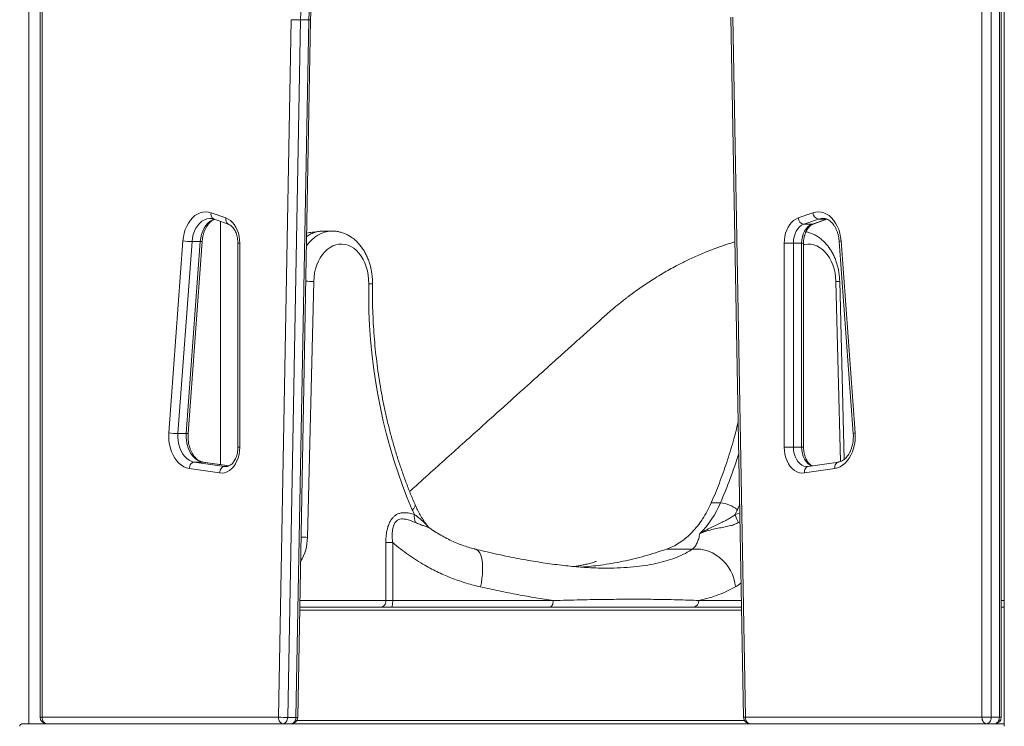
# Model space of a CAD drawing. Units: millimetres. Extents: x -12098 to 26709, y -12412 to 3488.
# Drawn here: x -11103 to -10343, y -978 to -433 of the extents above; entities that cross this region are included whole.
import ezdxf

# ---------------------------------------------------------------- set-up
doc = ezdxf.new("R2010")
doc.units = ezdxf.units.MM

msp = doc.modelspace()

# ---------------------------------------------------------------- linework, layer by layer
at = {"color": 7, "linetype": 'Continuous', "lineweight": 15}
for p, q in [((-10342.82, 113.65), (-10342.82, -976.35)), ((-10360.07, -971.35), (-10360.07, 98.85)), ((-10353, 98.85), (-10353, -971.35)), ((-10346.64, -971.35), (-10346.64, 98.85)), ((-10345.17, -971.35), (-10345.17, 98.85)), ((-11087.03, -1.36), (-11087.03, -971.35)), ((-11085.57, -1.36), (-11085.57, -971.35)), ((-10553.95, -431.48), (-10544.06, -971.44)), ((-10552.48, -431.38), (-10542.6, -971.35)), ((-10903.04, -971.35), (-10893.19, -433.32)), ((-10886.12, -433.45), (-10895.97, -971.48)), ((-10889.61, -971.48), (-10879.76, -433.45)), ((-10888.14, -971.44), (-10878.29, -433.41)), ((-10879.76, -433.45), (-10886.12, -433.45)), ((-10954.98, -582.27), (-10943.66, -586.27)), ((-10501.98, -586.27), (-10490.66, -582.27)), ((-10953.11, -586.99), (-10941.79, -590.98)), ((-10947.82, -588.85), (-10947.82, -776.54)), ((-10486.27, -587.12), (-10497.59, -591.12)), ((-10491.22, -591.12), (-10497.59, -591.12)), ((-10491.22, -591.12), (-10479.9, -587.12)), ((-10490.41, -590.98), (-10479.73, -587.21)), ((-10479.9, -587.12), (-10486.27, -587.12)), ((-10861.7, -596.35), (-10868.81, -596.35)), ((-10987.68, -752.08), (-10976.85, -603.96)), ((-10969.79, -604.47), (-10980.63, -752.59)), ((-10974.26, -752.59), (-10963.43, -604.47)), ((-10972.79, -752.44), (-10961.96, -604.32)), ((-10963.43, -604.47), (-10969.79, -604.47)), ((-10934.41, -605.67), (-10934.41, -763.04)), ((-10932.94, -605.67), (-10932.94, -763.04)), ((-10512.7, -763.04), (-10512.7, -605.67)), ((-10512.7, -605.67), (-10505.62, -605.67)), ((-10499.26, -605.67), (-10505.62, -605.67)), ((-10505.62, -605.67), (-10505.62, -763.04)), ((-10499.26, -763.04), (-10499.26, -605.67)), ((-10497.8, -763.04), (-10497.8, -605.67)), ((-10470.25, -604.32), (-10459.41, -752.44)), ((-10468.79, -603.96), (-10457.96, -752.08)), ((-10875.83, -635.3), (-10880.7, -832.62)), ((-10466.49, -772.52), (-10469.88, -635.06)), ((-10974.26, -752.59), (-10980.63, -752.59)), ((-10512.7, -763.04), (-10505.62, -763.04)), ((-10499.26, -763.04), (-10505.62, -763.04)), ((-10968.02, -774.54), (-10944.64, -777.96)), ((-10961.65, -774.54), (-10968.02, -774.54)), ((-10941.24, -777.5), (-10961.29, -774.57)), ((-10470.91, -774.57), (-10494.29, -777.99)), ((-10948.54, -782.94), (-10971.92, -779.52)), ((-10473.72, -779.52), (-10497.1, -782.94)), ((-10561.97, -806.06), (-10569.04, -806.06)), ((-10786.25, -825.7), (-10786.34, -825.63)), ((-10820.22, -881.35), (-10820.22, -836.7)), ((-10820.22, -836.7), (-10814.89, -836.7)), ((-10814.89, -836.7), (-10814.89, -881.35)), ((-10583.37, -841.74), (-10603.62, -841.74)), ((-10649.63, -856.31), (-10649.19, -856.31)), ((-10820.22, -881.35), (-10814.89, -881.35)), ((-10814.89, -881.35), (-10690.99, -881.35)), ((-10545.62, -886.35), (-10886.59, -886.35)), ((-10838.36, -886.35), (-10838.35, -886.35)), ((-10342.82, -886.35), (-10345.17, -886.35)), ((-11085.57, -971.35), (-10903.04, -971.35)), ((-10889.61, -971.48), (-10895.97, -971.48)), ((-10542.6, -971.35), (-10360.07, -971.35)), ((-10360.07, -971.35), (-10353, -971.35)), ((-10346.64, -971.35), (-10353, -971.35)), ((-11099.99, -976.35), (-10342.82, -976.35)), ((-10342.82, -976.35), (-10342.82, -978.35))]:
    msp.add_line(p, q, dxfattribs=at)
at = {"color": 8, "linetype": 'Continuous', "lineweight": 15}
for p, q in [((-11095.82, 13.65), (-11095.82, -976.35)), ((-10932.94, -605.67), (-10934.41, -605.67)), ((-10497.8, -605.67), (-10499.26, -605.67)), ((-10469.38, -774.15), (-10472.81, -635.3)), ((-10932.94, -763.04), (-10934.41, -763.04)), ((-10497.8, -763.04), (-10499.26, -763.04)), ((-10941.28, -777.52), (-10961.65, -774.54)), ((-10961.29, -774.57), (-10961.65, -774.54)), ((-10944.64, -777.96), (-10943.63, -778.04)), ((-10942.85, -777.96), (-10944.64, -777.96)), ((-10547.07, -807.09), (-10548.88, -811.31)), ((-10550.53, -814.9), (-10546.94, -814.01)), ((-10546.82, -820.61), (-10547.94, -821.17)), ((-10886.49, -881.35), (-10820.22, -881.35)), ((-10578.64, -881.35), (-10545.71, -881.35)), ((-10345.17, -881.35), (-10342.82, -881.35)), ((-10545.57, -888.85), (-10886.63, -888.85)), ((-11087.03, -971.35), (-11085.57, -971.35)), ((-10346.64, -971.35), (-10345.17, -971.35)), ((-10543.39, -973.85), (-10888.81, -973.85))]:
    msp.add_line(p, q, dxfattribs=at)
at = {"color": 7, "linetype": 'Continuous', "lineweight": 15, "flags": 128}
for points in [[(-10885.87, -426.95), (-10886.12, -433.45)], [(-10879.76, -433.45), (-10879.51, -426.95)], [(-10976.85, -603.96), (-10976.49, -600.94), (-10975.88, -598.01), (-10975.02, -595.21), (-10973.93, -592.57), (-10972.61, -590.14), (-10971.1, -587.96), (-10969.41, -586.06), (-10967.57, -584.46), (-10965.6, -583.19), (-10963.54, -582.27), (-10961.42, -581.72), (-10959.26, -581.53), (-10957.1, -581.72), (-10954.98, -582.27)], [(-10490.66, -582.27), (-10488.53, -581.72), (-10486.38, -581.53), (-10484.22, -581.72), (-10482.1, -582.27), (-10480.04, -583.19), (-10478.07, -584.46), (-10476.23, -586.06), (-10474.54, -587.96), (-10473.03, -590.14), (-10471.71, -592.57), (-10470.62, -595.21), (-10469.76, -598.01), (-10469.15, -600.94), (-10468.79, -603.96)], [(-10943.66, -586.27), (-10941.88, -587.08), (-10940.18, -588.22), (-10938.61, -589.66), (-10937.19, -591.39), (-10935.94, -593.36), (-10934.89, -595.55), (-10934.05, -597.92), (-10933.44, -600.43), (-10933.07, -603.03), (-10932.94, -605.67)], [(-10512.7, -605.67), (-10512.57, -603.03), (-10512.2, -600.43), (-10511.59, -597.92), (-10510.75, -595.55), (-10509.7, -593.36), (-10508.45, -591.39), (-10507.03, -589.66), (-10505.46, -588.22), (-10503.76, -587.08), (-10501.98, -586.27)], [(-10497.59, -591.12), (-10499.25, -591.92), (-10500.8, -593.1), (-10502.19, -594.62), (-10503.38, -596.44), (-10504.34, -598.52), (-10505.05, -600.79), (-10505.48, -603.2), (-10505.62, -605.67)], [(-10499.26, -605.67), (-10499.12, -603.2), (-10498.68, -600.79), (-10497.98, -598.52), (-10497.01, -596.44), (-10495.82, -594.62), (-10494.43, -593.1), (-10492.89, -591.92), (-10491.22, -591.12)], [(-10833.42, -636.93), (-10833.51, -633.59), (-10833.86, -630.28), (-10834.47, -627.04), (-10835.32, -623.92), (-10836.42, -620.96), (-10837.75, -618.19), (-10839.29, -615.64), (-10841.01, -613.35), (-10842.91, -611.35), (-10844.95, -609.66), (-10847.12, -608.3), (-10849.37, -607.29), (-10851.7, -606.64), (-10854.06, -606.36), (-10856.42, -606.46), (-10858.77, -606.93), (-10861.06, -607.76), (-10863.27, -608.95), (-10865.38, -610.48), (-10867.35, -612.34), (-10869.16, -614.49), (-10870.79, -616.92), (-10872.22, -619.58), (-10873.43, -622.46), (-10874.41, -625.51), (-10875.14, -628.69), (-10875.62, -631.97), (-10875.83, -635.3)], [(-10799.76, -811.31), (-10803.65, -802.04), (-10807.32, -792.59), (-10810.76, -782.97), (-10813.97, -773.2), (-10816.94, -763.28), (-10819.68, -753.22), (-10822.18, -743.03), (-10824.43, -732.74), (-10826.44, -722.34), (-10828.2, -711.85), (-10829.71, -701.28), (-10830.96, -690.65), (-10831.96, -679.97), (-10832.71, -669.24), (-10833.21, -658.49), (-10833.44, -647.71), (-10833.42, -636.93)], [(-10971.92, -779.52), (-10974.02, -779.03), (-10976.07, -778.18), (-10978.03, -776.99), (-10979.88, -775.47), (-10981.58, -773.65), (-10983.12, -771.56), (-10984.46, -769.21), (-10985.6, -766.66), (-10986.51, -763.93), (-10987.18, -761.06), (-10987.6, -758.1), (-10987.77, -755.09), (-10987.68, -752.08)], [(-10457.96, -752.08), (-10457.87, -755.09), (-10458.03, -758.1), (-10458.46, -761.06), (-10459.13, -763.93), (-10460.04, -766.66), (-10461.18, -769.21), (-10462.52, -771.56), (-10464.06, -773.65), (-10465.76, -775.47), (-10467.61, -776.99), (-10469.57, -778.18), (-10471.62, -779.03), (-10473.72, -779.52)], [(-10980.63, -752.59), (-10980.69, -755.44), (-10980.47, -758.28), (-10979.96, -761.04), (-10979.18, -763.67), (-10978.14, -766.12), (-10976.87, -768.34), (-10975.39, -770.27), (-10973.73, -771.89), (-10971.92, -773.16), (-10970, -774.05), (-10968.02, -774.54)], [(-10961.65, -774.54), (-10963.64, -774.05), (-10965.56, -773.16), (-10967.36, -771.89), (-10969.03, -770.27), (-10970.51, -768.34), (-10971.78, -766.12), (-10972.82, -763.67), (-10973.6, -761.04), (-10974.1, -758.28), (-10974.33, -755.44), (-10974.26, -752.59)], [(-10932.94, -763.04), (-10933.08, -765.82), (-10933.49, -768.55), (-10934.16, -771.17), (-10935.09, -773.63), (-10936.25, -775.89), (-10937.61, -777.89), (-10939.17, -779.61), (-10940.87, -781.01), (-10942.7, -782.06), (-10944.61, -782.73), (-10946.57, -783.03), (-10948.54, -782.94)], [(-10497.1, -782.94), (-10499.07, -783.03), (-10501.03, -782.73), (-10502.94, -782.06), (-10504.77, -781.01), (-10506.47, -779.61), (-10508.03, -777.89), (-10509.39, -775.89), (-10510.55, -773.63), (-10511.48, -771.17), (-10512.15, -768.55), (-10512.56, -765.82), (-10512.7, -763.04)], [(-10971.92, -779.52), (-10971.78, -778.55), (-10971.51, -777.61), (-10971.12, -776.75), (-10970.62, -776), (-10970.04, -775.38), (-10969.4, -774.92), (-10968.71, -774.64), (-10968.02, -774.54)], [(-10948.54, -782.94), (-10948.4, -781.97), (-10948.13, -781.03), (-10947.74, -780.17), (-10947.25, -779.42), (-10946.67, -778.8), (-10946.02, -778.34), (-10945.34, -778.06), (-10944.64, -777.96)], [(-10550.38, -870.87), (-10550.82, -867.62), (-10551.6, -864.42), (-10552.71, -861.29), (-10554.14, -858.29), (-10555.86, -855.44), (-10557.86, -852.78), (-10560.11, -850.34), (-10562.59, -848.15), (-10565.25, -846.25), (-10568.08, -844.65), (-10571.04, -843.37), (-10574.08, -842.43), (-10577.18, -841.84), (-10580.28, -841.61), (-10583.37, -841.74)], [(-10820.22, -881.35), (-10820.29, -882.33), (-10820.49, -883.27), (-10820.82, -884.13), (-10821.26, -884.89), (-10821.79, -885.51), (-10822.4, -885.97), (-10823.07, -886.26), (-10823.76, -886.35)], [(-10814.89, -881.35), (-10814.91, -882.33), (-10814.96, -883.27), (-10815.04, -884.13), (-10815.15, -884.89), (-10815.28, -885.51), (-10815.43, -885.97), (-10815.59, -886.26), (-10815.76, -886.35)], [(-10690.99, -881.35), (-10691.04, -882.33), (-10691.19, -883.27), (-10691.43, -884.13), (-10691.76, -884.89), (-10692.16, -885.51), (-10692.62, -885.97), (-10693.11, -886.26), (-10693.63, -886.35)], [(-11082.03, -976.35), (-11082.72, -976.26), (-11083.38, -975.97), (-11083.99, -975.51), (-11084.53, -974.89), (-11084.97, -974.13), (-11085.3, -973.27), (-11085.5, -972.33), (-11085.57, -971.35)], [(-10899.51, -976.35), (-10900.2, -976.26), (-10900.86, -975.97), (-10901.47, -975.51), (-10902.01, -974.89), (-10902.45, -974.13), (-10902.77, -973.27), (-10902.97, -972.33), (-10903.04, -971.35)], [(-10895.97, -971.48), (-10896.05, -972.44), (-10896.27, -973.35), (-10896.6, -974.2), (-10897.04, -974.93), (-10897.57, -975.54), (-10898.17, -975.98), (-10898.83, -976.26), (-10899.51, -976.35)], [(-10893.14, -976.35), (-10892.46, -976.26), (-10891.81, -975.98), (-10891.21, -975.54), (-10890.67, -974.93), (-10890.23, -974.2), (-10889.9, -973.35), (-10889.69, -972.44), (-10889.61, -971.48)], [(-10542.6, -971.35), (-10542.53, -972.33), (-10542.33, -973.27), (-10542, -974.13), (-10541.56, -974.89), (-10541.03, -975.51), (-10540.42, -975.97), (-10539.75, -976.26), (-10539.06, -976.35)], [(-10360.07, -971.35), (-10360.01, -972.33), (-10359.8, -973.27), (-10359.48, -974.13), (-10359.04, -974.89), (-10358.5, -975.51), (-10357.89, -975.97), (-10357.23, -976.26), (-10356.54, -976.35)], [(-10353, -971.35), (-10353.07, -972.33), (-10353.27, -973.27), (-10353.6, -974.13), (-10354.04, -974.89), (-10354.57, -975.51), (-10355.19, -975.97), (-10355.85, -976.26), (-10356.54, -976.35)], [(-10350.17, -976.35), (-10349.48, -976.26), (-10348.82, -975.97), (-10348.21, -975.51), (-10347.67, -974.89), (-10347.23, -974.13), (-10346.91, -973.27), (-10346.71, -972.33), (-10346.64, -971.35)]]:
    msp.add_lwpolyline(points, dxfattribs=at)
at = {"color": 8, "linetype": 'Continuous', "lineweight": 15, "flags": 128}
for points in [[(-10955.75, -586.53), (-10956.3, -586.55), (-10958.31, -586.86), (-10960.26, -587.58), (-10962.12, -588.69), (-10963.85, -590.15), (-10965.41, -591.95), (-10966.78, -594.05), (-10967.92, -596.4), (-10968.81, -598.95), (-10969.44, -601.66), (-10969.79, -604.47)], [(-10963.43, -604.47), (-10963.08, -601.66), (-10962.45, -598.95), (-10961.56, -596.4), (-10960.41, -594.05), (-10959.05, -591.95), (-10957.48, -590.15), (-10955.75, -588.69), (-10953.89, -587.58), (-10952.75, -587.11)], [(-10490.41, -590.98), (-10490.55, -591.03), (-10491.22, -591.12)], [(-10482.83, -586.53), (-10484.28, -586.63), (-10486.27, -587.12)], [(-10881.48, -607.76), (-10879.56, -605.33), (-10877.41, -603.08), (-10875.11, -601.13), (-10872.69, -599.5), (-10870.18, -598.19), (-10867.59, -597.23), (-10864.95, -596.62), (-10862.27, -596.36), (-10861.72, -596.35)], [(-10472.81, -635.3), (-10473.02, -631.97), (-10473.5, -628.69), (-10474.23, -625.51), (-10475.21, -622.46), (-10476.42, -619.58), (-10477.85, -616.92), (-10479.48, -614.49), (-10481.29, -612.34), (-10483.26, -610.48), (-10485.37, -608.95), (-10487.58, -607.76), (-10489.87, -606.93), (-10492.22, -606.46), (-10494.58, -606.36), (-10496.94, -606.64), (-10497.8, -606.83)], [(-10505.62, -763.04), (-10505.48, -765.54), (-10505.04, -767.97), (-10504.32, -770.26), (-10503.33, -772.35), (-10502.12, -774.18), (-10500.71, -775.7), (-10499.14, -776.86), (-10497.45, -777.64), (-10495.7, -778.01), (-10495.02, -778.04)], [(-10491.33, -777.56), (-10492.78, -776.86), (-10494.35, -775.7), (-10495.76, -774.18), (-10496.97, -772.35), (-10497.95, -770.26), (-10498.67, -767.97), (-10499.11, -765.54), (-10499.26, -763.04)], [(-10470.93, -774.57), (-10471.23, -774.64), (-10471.88, -774.92), (-10472.46, -775.38), (-10472.95, -776), (-10473.33, -776.75), (-10473.59, -777.61), (-10473.73, -778.55), (-10473.72, -779.52)], [(-10494.29, -777.99), (-10494.61, -778.06), (-10495.25, -778.34), (-10495.83, -778.8), (-10496.32, -779.42), (-10496.7, -780.17), (-10496.97, -781.03), (-10497.1, -781.97), (-10497.1, -782.94)], [(-10799.76, -811.31), (-10798.72, -810.29), (-10797.99, -809.3), (-10797.61, -808.39), (-10797.57, -807.6), (-10797.66, -807.32)], [(-10747.11, -870.87), (-10746.49, -867.62), (-10746.02, -864.42), (-10745.7, -861.29), (-10745.53, -858.29), (-10745.51, -855.44), (-10745.65, -852.78), (-10745.95, -850.34), (-10746.4, -848.15), (-10746.99, -846.25), (-10747.71, -844.65), (-10748.57, -843.37), (-10749.55, -842.43), (-10750.63, -841.84), (-10751.05, -841.72)], [(-10542.6, -971.35), (-10543.22, -971.38), (-10543.68, -971.4), (-10543.97, -971.42), (-10544.06, -971.44), (-10544.06, -971.44)]]:
    msp.add_lwpolyline(points, dxfattribs=at)
at = {"color": 7, "linetype": 'Continuous', "lineweight": 15}
for centre, radius, start, end in [((-10885.51, -206.86), 226.59, 268.05689, 269.845), ((-10485.29, -581.82), 5.39, 184.7739, 259.53708), ((-10496.61, -585.82), 5.39, 184.77453, 259.53722), ((-10969.18, -547.53), 56.95, 262.26786, 269.38679), ((-10980.01, -695.57), 57.03, 262.27281, 269.38184), ((-10707.97, -771.31), 100.13, 203.54905, 205.81155), ((-10631.38, -776.77), 75.34, 315.32746, 337.12148), ((-10563.49, -828.8), 22.78, 50.12564, 86.18269), ((-10640.36, -771.45), 99.78, 334.18616, 336.45638), ((-10786.98, -816.84), 11.29, 170.13685, 202.57463), ((-10536.7, -812.86), 13.98, 188.39838, 216.47397), ((-10583.3, -881.7), 4.67, 275.04532, 4.28202), ((-11082.03, -971.35), 5, 180, 270), ((-10895.37, -745.19), 226.3, 268.0567, 269.84708), ((-10893.14, -971.35), 5, 270, 358.95113), ((-10539.06, -971.35), 5, 181.04887, 270), ((-10350.17, -971.35), 5, 270, 0)]:
    msp.add_arc(centre, radius, start, end, dxfattribs=at)
at = {"color": 8, "linetype": 'Continuous', "lineweight": 15}
for centre, radius, start, end in [((-10879.33, -421.59), 11.87, 267.94257, 275.02252), ((-10951.06, -583.44), 4.1, 163.38126, 239.909), ((-10939.72, -587.44), 4.11, 163.43307, 239.41102), ((-10963.01, -601.32), 3.18, 262.38577, 289.22862), ((-10468.85, -606.81), 2.85, 88.91811, 119.30273), ((-10889.64, -931.02), 296.04, 87.32701, 88.51866), ((-10833.44, -668.51), 31.58, 84.65424, 89.97515), ((-10472.63, -619.99), 15.32, 269.32256, 280.32372), ((-10458.01, -754.93), 2.85, 88.91881, 119.30203), ((-10973.84, -749.44), 3.18, 262.38371, 289.23987), ((-10902.79, -657.97), 371.61, 336.51466, 342.80831), ((-10917.53, -832.4), 36.82, 329.057, 359.6597), ((-10893.32, -1098.22), 265.9, 87.28083, 88.33616), ((-10889.18, -959.65), 11.84, 267.93533, 275.02952)]:
    msp.add_arc(centre, radius, start, end, dxfattribs=at)
at = {"color": 7, "linetype": 'Continuous', "lineweight": 15}
msp.add_ellipse((-11099.99, -978.35), major_axis=(-2.83, 0), ratio=0.707107, start_param=4.712389, end_param=6.283185, dxfattribs=at)
for points, knots in [([(-10878.29, -433.41), (-10878.27, -432.36), (-10878.19, -429.31), (-10877.9, -424.26), (-10877.35, -418.3), (-10876.58, -412.38), (-10875.6, -406.53), (-10874.4, -400.76), (-10872.99, -395.09), (-10871.39, -389.54), (-10869.58, -384.11), (-10867.58, -378.83), (-10865.39, -373.72), (-10863.02, -368.77), (-10860.47, -364.01), (-10857.76, -359.45), (-10854.89, -355.11), (-10851.87, -350.98), (-10848.71, -347.09), (-10845.41, -343.44), (-10841.99, -340.05), (-10838.46, -336.92), (-10834.82, -334.06), (-10831.09, -331.47), (-10827.27, -329.16), (-10823.37, -327.15), (-10819.4, -325.42), (-10815.38, -324), (-10811.77, -323), (-10809.51, -322.54), (-10808.61, -322.36)], [0, 0, 0, 0, 0.0191772, 0.0558924, 0.0926081, 0.1293199, 0.1660266, 0.2027277, 0.2394218, 0.276109, 0.3127896, 0.3494624, 0.3861272, 0.4227884, 0.4594447, 0.4961004, 0.5327562, 0.5694183, 0.6060911, 0.6427823, 0.6794993, 0.7162524, 0.7530519, 0.7899114, 0.8268419, 0.8638563, 0.9009651, 0.9381762, 0.9754911, 1, 1, 1, 1]), ([(-10961.96, -604.32), (-10961.92, -603.9), (-10961.82, -602.66), (-10961.49, -600.63), (-10960.91, -598.3), (-10960.16, -596.11), (-10959.24, -594.09), (-10958.19, -592.27), (-10957.02, -590.69), (-10955.77, -589.34), (-10954.46, -588.27), (-10953.35, -587.55), (-10952.69, -587.3), (-10952.47, -587.21)], [0, 0, 0, 0, 0.050981, 0.151346, 0.251528, 0.351412, 0.450988, 0.550298, 0.649509, 0.748841, 0.848822, 0.950306, 1, 1, 1, 1]), ([(-10955.74, -586.56), (-10955.58, -586.55), (-10954.9, -586.51), (-10954.02, -586.69), (-10953.31, -586.92), (-10953.11, -586.99)], [0, 0, 0, 0, 0.191116, 0.77772, 1, 1, 1, 1]), ([(-10941.79, -590.98), (-10941.63, -591.05), (-10941.12, -591.24), (-10940.22, -591.75), (-10939.11, -592.64), (-10938.03, -593.82), (-10937.05, -595.24), (-10936.19, -596.88), (-10935.47, -598.7), (-10934.92, -600.67), (-10934.56, -602.76), (-10934.42, -604.44), (-10934.41, -605.42), (-10934.41, -605.67)], [0, 0, 0, 0, 0.048747, 0.149881, 0.257486, 0.360644, 0.461731, 0.562111, 0.662375, 0.762768, 0.863399, 0.964219, 1, 1, 1, 1]), ([(-10497.8, -605.67), (-10497.79, -605.31), (-10497.78, -604.23), (-10497.6, -602.44), (-10497.21, -600.37), (-10496.63, -598.42), (-10495.9, -596.64), (-10495.03, -595.05), (-10494.07, -593.69), (-10493.03, -592.59), (-10491.96, -591.73), (-10491.08, -591.24), (-10490.58, -591.05), (-10490.41, -590.98)], [0, 0, 0, 0, 0.050712, 0.151501, 0.252106, 0.35233, 0.452092, 0.551406, 0.650486, 0.749665, 0.849706, 0.952041, 1, 1, 1, 1]), ([(-10482.84, -586.56), (-10482.52, -586.56), (-10481.69, -586.56), (-10480.4, -586.89), (-10478.95, -587.5), (-10477.56, -588.39), (-10476.19, -589.58), (-10474.91, -591.02), (-10473.75, -592.69), (-10472.72, -594.58), (-10471.84, -596.66), (-10471.12, -598.89), (-10470.61, -601.22), (-10470.35, -603.05), (-10470.27, -604.07), (-10470.25, -604.32)], [0, 0, 0, 0, 0.060514, 0.157235, 0.239915, 0.327798, 0.412202, 0.494523, 0.575805, 0.656659, 0.737415, 0.818189, 0.899077, 0.975839, 1, 1, 1, 1]), ([(-10868.77, -596.41), (-10869.74, -596.43), (-10871.95, -596.47), (-10875.33, -597.35), (-10878.58, -598.69), (-10880.52, -600.02), (-10881.35, -600.6)], [0, 0, 0, 0, 0.22334, 0.505475, 0.787614, 1, 1, 1, 1]), ([(-10871.45, -596.53), (-10873.27, -596.77), (-10876.55, -597.21), (-10879.84, -597.69), (-10881.3, -597.9)], [0, 0, 0, 0, 0.553795, 1, 1, 1, 1]), ([(-10830.49, -637.07), (-10830.49, -636.41), (-10830.49, -634.54), (-10830.68, -631.49), (-10831.13, -627.94), (-10831.83, -624.44), (-10832.77, -621.04), (-10833.95, -617.75), (-10835.37, -614.59), (-10837.01, -611.6), (-10838.87, -608.81), (-10840.94, -606.25), (-10843.19, -603.94), (-10845.61, -601.9), (-10848.16, -600.16), (-10850.83, -598.74), (-10853.57, -597.64), (-10856.38, -596.87), (-10859.1, -596.42), (-10860.89, -596.39), (-10861.73, -596.37)], [0, 0, 0, 0, 0.03242, 0.090622, 0.148904, 0.207283, 0.265782, 0.324408, 0.383151, 0.441962, 0.500734, 0.559333, 0.617587, 0.675314, 0.73235, 0.788583, 0.843981, 0.89859, 0.952529, 1, 1, 1, 1]), ([(-10469.88, -635.06), (-10469.9, -634.39), (-10469.97, -632.53), (-10470.28, -629.49), (-10470.87, -625.97), (-10471.71, -622.52), (-10472.78, -619.18), (-10474.1, -615.96), (-10475.64, -612.89), (-10477.41, -610.01), (-10479.38, -607.34), (-10481.56, -604.92), (-10483.9, -602.76), (-10486.4, -600.89), (-10489.02, -599.32), (-10491.74, -598.09), (-10494.06, -597.28), (-10495.5, -597.01), (-10495.98, -596.92)], [0, 0, 0, 0, 0.037283, 0.104235, 0.1713, 0.238493, 0.305832, 0.373313, 0.440911, 0.508516, 0.575998, 0.643172, 0.709832, 0.775775, 0.840844, 0.904955, 0.968123, 1, 1, 1, 1]), ([(-10550.78, -604.69), (-10552.75, -605.27), (-10557.59, -606.71), (-10563.93, -608.94), (-10569.68, -611.11), (-10574.17, -612.92), (-10578.75, -614.86), (-10583.36, -616.93), (-10587.74, -619), (-10591.95, -621.09), (-10596.39, -623.39), (-10601.39, -626.11), (-10606.77, -629.2), (-10612.14, -632.46), (-10617.16, -635.67), (-10621.88, -638.82), (-10626.41, -641.98), (-10630.24, -644.76), (-10633.15, -646.95), (-10635.12, -648.45), (-10636.78, -649.74), (-10638.33, -650.97), (-10641.36, -653.39), (-10644.77, -656.21), (-10648.74, -659.62), (-10652.12, -662.62), (-10656.07, -666.18), (-10660.64, -670.28), (-10665.79, -674.92), (-10671.55, -680.09), (-10677.91, -685.81), (-10684.87, -692.06), (-10692.43, -698.86), (-10700.58, -706.19), (-10709.34, -714.06), (-10719.1, -722.84), (-10729.93, -732.57), (-10741.87, -743.31), (-10754.56, -754.72), (-10768, -766.8), (-10782.2, -779.56), (-10793.56, -789.78), (-10800.2, -795.74), (-10801.85, -797.22)], [0, 0, 0, 0, 0.019817, 0.048704, 0.064323, 0.078661, 0.094697, 0.111615, 0.126458, 0.140403, 0.155789, 0.173524, 0.193745, 0.213567, 0.231796, 0.2488, 0.26584, 0.282467, 0.291831, 0.298889, 0.304922, 0.310945, 0.316957, 0.340478, 0.35199, 0.366051, 0.382662, 0.401822, 0.423531, 0.447789, 0.474597, 0.503955, 0.535863, 0.570321, 0.60733, 0.646891, 0.694229, 0.744768, 0.798512, 0.855459, 0.915612, 0.978972, 1, 1, 1, 1]), ([(-10797.66, -807.31), (-10798.29, -805.85), (-10800.13, -801.58), (-10803.04, -794.38), (-10806.31, -785.68), (-10809.39, -776.83), (-10812.27, -767.84), (-10814.95, -758.73), (-10817.42, -749.49), (-10819.69, -740.15), (-10821.75, -730.71), (-10823.6, -721.17), (-10825.23, -711.56), (-10826.65, -701.88), (-10827.85, -692.14), (-10828.83, -682.34), (-10829.6, -672.51), (-10830.14, -662.65), (-10830.47, -652.76), (-10830.56, -644.23), (-10830.51, -639), (-10830.49, -637.07)], [0, 0, 0, 0, 0.0288611, 0.0840574, 0.13926, 0.1944646, 0.2496716, 0.3048824, 0.3600961, 0.4153131, 0.470534, 0.5257575, 0.5809846, 0.6362143, 0.6914465, 0.7466803, 0.8019166, 0.8571536, 0.9123915, 0.96763, 1, 1, 1, 1]), ([(-10569.04, -806.06), (-10566.9, -800.97), (-10562.63, -790.8), (-10557.02, -774.9), (-10552.14, -759.2), (-10549.49, -748.62), (-10548.23, -743.61)], [0, 0, 0, 0, 0.256597, 0.513193, 0.769791, 1, 1, 1, 1]), ([(-10961.29, -774.57), (-10961.5, -774.53), (-10962.21, -774.41), (-10963.37, -774.02), (-10964.8, -773.26), (-10966.16, -772.24), (-10967.48, -770.93), (-10968.71, -769.37), (-10969.81, -767.59), (-10970.77, -765.61), (-10971.57, -763.45), (-10972.2, -761.15), (-10972.63, -758.74), (-10972.86, -756.27), (-10972.9, -754.15), (-10972.82, -752.88), (-10972.79, -752.44)], [0, 0, 0, 0, 0.036776, 0.124461, 0.199665, 0.279579, 0.357001, 0.433018, 0.508386, 0.583535, 0.658653, 0.733839, 0.809138, 0.884533, 0.959978, 1, 1, 1, 1]), ([(-10459.41, -752.44), (-10459.38, -752.86), (-10459.31, -754.11), (-10459.34, -756.21), (-10459.57, -758.68), (-10460, -761.09), (-10460.62, -763.4), (-10461.41, -765.55), (-10462.36, -767.53), (-10463.44, -769.29), (-10464.63, -770.82), (-10465.9, -772.11), (-10467.22, -773.13), (-10468.57, -773.9), (-10469.81, -774.37), (-10470.59, -774.51), (-10470.91, -774.57)], [0, 0, 0, 0, 0.038257, 0.113675, 0.189086, 0.26437, 0.339474, 0.414346, 0.48899, 0.563458, 0.637873, 0.712455, 0.787643, 0.864157, 0.943061, 1, 1, 1, 1]), ([(-10934.41, -763.04), (-10934.41, -763.4), (-10934.43, -764.49), (-10934.6, -766.27), (-10934.99, -768.34), (-10935.57, -770.29), (-10936.3, -772.08), (-10937.17, -773.66), (-10938.14, -775.02), (-10939.18, -776.13), (-10940.25, -776.98), (-10941.33, -777.59), (-10942.41, -777.94), (-10943.16, -778.07), (-10943.56, -778.04), (-10943.6, -778.03)], [0, 0, 0, 0, 0.042771, 0.127768, 0.212612, 0.297131, 0.381263, 0.46502, 0.548574, 0.632214, 0.716579, 0.802884, 0.89315, 0.990416, 1, 1, 1, 1]), ([(-10490.94, -777.5), (-10491.22, -777.36), (-10491.84, -777.07), (-10492.84, -776.3), (-10493.9, -775.22), (-10494.91, -773.86), (-10495.8, -772.28), (-10496.56, -770.5), (-10497.15, -768.57), (-10497.57, -766.51), (-10497.77, -764.65), (-10497.79, -763.48), (-10497.8, -763.04)], [0, 0, 0, 0, 0.085642, 0.188618, 0.298095, 0.405046, 0.510979, 0.61669, 0.722474, 0.828492, 0.934737, 1, 1, 1, 1]), ([(-10494.29, -777.99), (-10494.44, -778.01), (-10494.69, -778.05), (-10494.93, -778.03), (-10495.02, -778.02)], [0, 0, 0, 0, 0.6368428, 1, 1, 1, 1]), ([(-10788.16, -823.74), (-10788.27, -823.61), (-10789.21, -822.43), (-10790.89, -819.95), (-10793.17, -816.31), (-10795.24, -812.5), (-10796.71, -809.47), (-10797.48, -807.73), (-10797.66, -807.31)], [0, 0, 0, 0, 0.027352, 0.256638, 0.485607, 0.714399, 0.930784, 1, 1, 1, 1]), ([(-10576.78, -820.05), (-10576.41, -819.51), (-10574.77, -817.09), (-10572.05, -812.55), (-10570.04, -808.23), (-10569.04, -806.06)], [0, 0, 0, 0, 0.128129, 0.564066, 1, 1, 1, 1]), ([(-10820.22, -836.7), (-10820.19, -835.17), (-10820.12, -832.1), (-10819.52, -827.92), (-10818.59, -824.21), (-10817.45, -821.3), (-10816.06, -818.88), (-10814.54, -817), (-10812.8, -815.53), (-10810.75, -814.4), (-10808.38, -813.72), (-10805.37, -813.49), (-10801.92, -813.86), (-10799.38, -814.55), (-10798.11, -814.9)], [0, 0, 0, 0, 0.099313, 0.200427, 0.276849, 0.355183, 0.416287, 0.479153, 0.540104, 0.602837, 0.681493, 0.762047, 0.880273, 1, 1, 1, 1]), ([(-10797.41, -821.17), (-10798.63, -820.64), (-10801.07, -819.58), (-10804.32, -818.64), (-10807.1, -818.3), (-10809.47, -818.52), (-10811.2, -819.35), (-10812.75, -820.76), (-10813.59, -822.05), (-10814.41, -824.08), (-10814.95, -826.11), (-10815.31, -829.24), (-10815.33, -832.8), (-10815.04, -835.4), (-10814.89, -836.7)], [0, 0, 0, 0, 0.130057, 0.259854, 0.339164, 0.418162, 0.508442, 0.531687, 0.621981, 0.644825, 0.719558, 0.79453, 0.897177, 1, 1, 1, 1]), ([(-10603.62, -841.74), (-10601.94, -841.09), (-10598.59, -839.78), (-10593.74, -837), (-10589.09, -833.64), (-10584.69, -829.68), (-10580.53, -825.19), (-10578.03, -821.77), (-10576.78, -820.06)], [0, 0, 0, 0, 0.166668, 0.333333, 0.5, 0.666668, 0.833333, 1, 1, 1, 1]), ([(-10577.81, -829.74), (-10577.79, -829.73), (-10576.02, -828.65), (-10572.76, -826.82), (-10568, -824.4), (-10563.73, -822.37), (-10559.69, -820.47), (-10556.19, -818.68), (-10553.1, -816.87), (-10551.39, -815.56), (-10550.53, -814.9)], [0, 0, 0, 0, 0.00155, 0.185593, 0.336111, 0.487332, 0.624715, 0.763162, 0.881056, 1, 1, 1, 1]), ([(-10786.33, -825.6), (-10786.47, -825.51), (-10786.96, -825.18), (-10787.68, -824.53), (-10788.11, -823.9), (-10788.25, -823.7)], [0, 0, 0, 0, 0.221931, 0.752108, 1, 1, 1, 1]), ([(-10751.06, -841.74), (-10751.32, -841.68), (-10753.11, -841.29), (-10756.5, -840.28), (-10761.2, -838.71), (-10765.95, -836.84), (-10770.73, -834.69), (-10775.51, -832.25), (-10780.26, -829.52), (-10783.84, -827.31), (-10785.79, -825.93), (-10786.21, -825.64)], [0, 0, 0, 0, 0.021472, 0.150764, 0.281724, 0.414429, 0.548883, 0.685019, 0.822695, 0.961752, 1, 1, 1, 1]), ([(-10547.94, -821.17), (-10548.87, -821.64), (-10550.76, -822.59), (-10554.22, -823.64), (-10558.21, -824.54), (-10562.69, -825.37), (-10567.46, -826.32), (-10572.56, -827.63), (-10576, -828.91), (-10577.79, -829.73), (-10577.81, -829.74)], [0, 0, 0, 0, 0.130152, 0.262678, 0.402317, 0.545496, 0.686468, 0.830812, 0.998356, 1, 1, 1, 1]), ([(-10583.37, -841.74), (-10582.72, -841.09), (-10581.41, -839.78), (-10579.9, -837.02), (-10578.66, -833.75), (-10578.09, -831.08), (-10577.81, -829.74)], [0, 0, 0, 0, 0.246774, 0.493573, 0.74678, 1, 1, 1, 1]), ([(-10747.11, -870.87), (-10750.72, -869.97), (-10757.95, -868.19), (-10768.78, -864.4), (-10779.52, -859.81), (-10788.78, -855), (-10796.51, -850.37), (-10802.83, -846.17), (-10808.99, -841.65), (-10812.93, -838.35), (-10814.89, -836.7)], [0, 0, 0, 0, 0.150425, 0.300857, 0.455266, 0.609676, 0.706718, 0.803758, 0.901881, 1, 1, 1, 1]), ([(-10649.19, -856.33), (-10650.09, -856.34), (-10652.86, -856.36), (-10657.68, -856.23), (-10663.66, -855.97), (-10669.85, -855.56), (-10676.3, -855.01), (-10683, -854.31), (-10689.94, -853.47), (-10697.1, -852.47), (-10704.47, -851.33), (-10712.03, -850.04), (-10719.77, -848.6), (-10727.68, -847.02), (-10735.74, -845.3), (-10743.52, -843.53), (-10748.66, -842.29), (-10751.04, -841.71)], [0, 0, 0, 0, 0.032628, 0.099638, 0.165534, 0.232327, 0.299964, 0.368402, 0.437591, 0.507473, 0.577988, 0.649069, 0.720646, 0.792648, 0.865, 0.937634, 1, 1, 1, 1]), ([(-10669.42, -855.57), (-10664.36, -855.12), (-10653.59, -854.16), (-10637.22, -851.24), (-10620.31, -847.23), (-10609.18, -843.57), (-10603.62, -841.74)], [0, 0, 0, 0, 0.22843, 0.48562, 0.74281, 1, 1, 1, 1]), ([(-10657.83, -851.09), (-10657.88, -851.11), (-10657.99, -851.16), (-10658.5, -851.34), (-10659.4, -851.66), (-10660.97, -852.15), (-10662.74, -852.65), (-10664.73, -853.16), (-10666.97, -853.69), (-10669.51, -854.22), (-10672.01, -854.66), (-10673.85, -854.96), (-10674.65, -855.07), (-10674.92, -855.11)], [0, 0, 0, 0, 0.050753, 0.10164, 0.215982, 0.32829, 0.439374, 0.545803, 0.647077, 0.768586, 0.901139, 0.966856, 1, 1, 1, 1]), ([(-10690.99, -881.35), (-10695.48, -880.67), (-10704.46, -879.31), (-10718.38, -876.82), (-10732.57, -874.04), (-10742.26, -871.92), (-10747.11, -870.87)], [0, 0, 0, 0, 0.248793, 0.497588, 0.748792, 1, 1, 1, 1]), ([(-10550.38, -870.87), (-10552.35, -871.91), (-10556.29, -874.01), (-10563.06, -876.78), (-10570.43, -879.29), (-10575.91, -880.66), (-10578.64, -881.35)], [0, 0, 0, 0, 0.248817, 0.49763, 0.748818, 1, 1, 1, 1]), ([(-10690.99, -881.35), (-10687.42, -881.25), (-10680.29, -881.06), (-10669.95, -880.82), (-10659.86, -880.62), (-10647.86, -880.45), (-10634.1, -880.34), (-10618.9, -880.36), (-10606.02, -880.51), (-10595.36, -880.75), (-10586.62, -881.01), (-10581.3, -881.24), (-10578.64, -881.35)], [0, 0, 0, 0, 0.079337, 0.158676, 0.238517, 0.318361, 0.451325, 0.587492, 0.723652, 0.815762, 0.90791, 1, 1, 1, 1])]:
    msp.add_open_spline(points, degree=3, knots=knots, dxfattribs=at)
at = {"color": 8, "linetype": 'Continuous', "lineweight": 15}
for points, knots in [([(-10798.11, -814.9), (-10797.3, -815.55), (-10795.68, -816.86), (-10793.35, -818.67), (-10791.2, -820.47), (-10789.46, -822.13), (-10788.61, -823.24), (-10788.26, -823.71)], [0, 0, 0, 0, 0.192664, 0.387124, 0.61159, 0.837983, 1, 1, 1, 1]), ([(-10786.34, -825.63), (-10786.43, -825.55), (-10786.9, -825.14), (-10788.51, -824.55), (-10791.04, -823.65), (-10794.08, -822.59), (-10796.3, -821.64), (-10797.41, -821.17)], [0, 0, 0, 0, 0.058023, 0.30219, 0.546391, 0.773152, 1, 1, 1, 1]), ([(-10649.19, -856.31), (-10648.41, -856.32), (-10643.97, -856.38), (-10636.42, -856.04), (-10626.73, -855.26), (-10617.83, -854.01), (-10609.65, -852.37), (-10602.05, -850.32), (-10595.11, -847.85), (-10588.77, -845.01), (-10585.17, -842.83), (-10583.37, -841.74)], [0, 0, 0, 0, 0.025986, 0.149192, 0.272282, 0.39171, 0.511243, 0.630679, 0.753748, 0.876919, 1, 1, 1, 1]), ([(-10545.96, -867.67), (-10546.04, -867.76), (-10547.36, -869.13), (-10548.92, -870.02), (-10550.38, -870.87)], [0, 0, 0, 0, 0.0612269, 1, 1, 1, 1])]:
    msp.add_open_spline(points, degree=3, knots=knots, dxfattribs=at)

doc.saveas('drawing.dxf')
